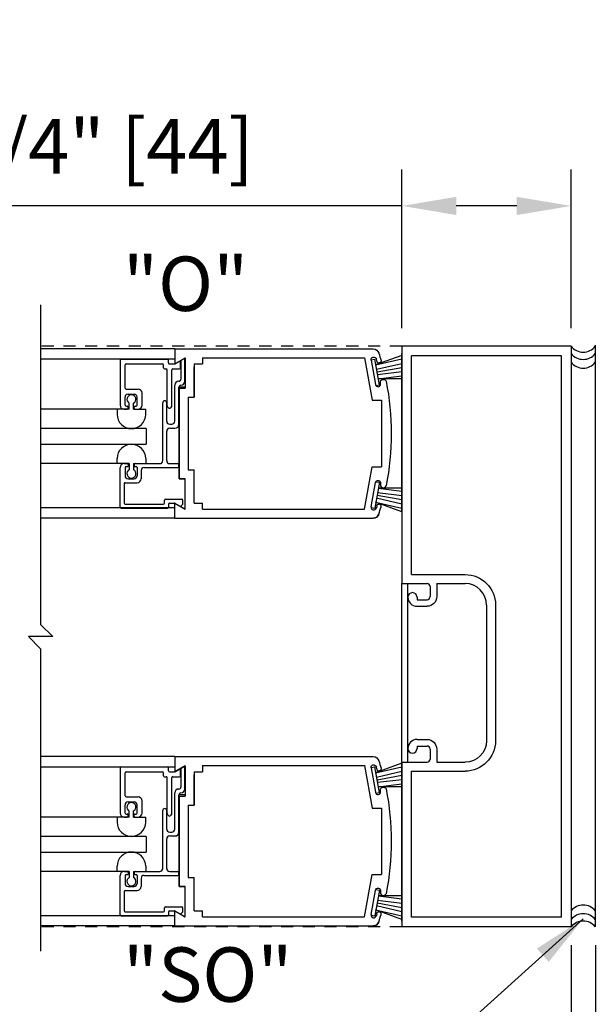
# Model space of a CAD drawing. Extents: x 185 to 1329, y 824 to 1107.
# Drawn here: x 1131 to 1137, y 990 to 1000 of the extents above; entities that cross this region are included whole.
import ezdxf

# ---------------------------------------------------------------- set-up
doc = ezdxf.new("R2010")
doc.units = 0
doc.header["$MEASUREMENT"] = 0
doc.header["$PDMODE"] = 2
doc.header["$PDSIZE"] = -2
doc.linetypes.add('HIDDEN2', pattern=[0.1875, 0.125, -0.0625])
doc.layers.get('DEFPOINTS').update_dxf_attribs({"linetype": 'CONTINUOUS'})
for name, color, linetype in [('G-DETL-DIMS', 31, 'CONTINUOUS'), ('G-DETL-FINE', 32, 'CONTINUOUS'), ('G-DETL-HIDN', 32, 'HIDDEN2'), ('G-DETL-TEXT', 31, 'CONTINUOUS')]:
    doc.layers.add(name, color=color, linetype=linetype)
doc.styles.get("Standard").update_dxf_attribs({"font": 'romans.shx'})
doc.dimstyles.new('DIM6', dxfattribs={"dimscale": 6, "dimtxt": 0.09375, "dimasz": 0.09375, "dimexe": 0.0625, "dimexo": 0.03125, "dimgap": 0.03125, "dimtad": 1, "dimdec": 3, "dimzin": 4, "dimdsep": 46, "dimlunit": 5, "dimtxsty": 'Standard', "dimcen": -0.0625, "dimadec": 0, "dimazin": 0, "dimtfac": 1, "dimtdec": 3, "dimtofl": 0, "dimtmove": 0, "dimatfit": 3, "dimfxl": 0.06, "dimfrac": 2, "dimtolj": 1, "dimtzin": 4, "dimarcsym": 0})
doc.dimstyles.new('DIM6$7', dxfattribs={"dimscale": 6, "dimtxt": 0.09375, "dimasz": 0.09375, "dimexe": 0.0625, "dimexo": 0.03125, "dimgap": 0.03125, "dimtad": 0, "dimdec": 3, "dimzin": 4, "dimdsep": 46, "dimlunit": 5, "dimtxsty": 'Standard', "dimcen": -0.0625, "dimadec": 0, "dimazin": 0, "dimtfac": 1, "dimtdec": 3, "dimtofl": 0, "dimtmove": 0, "dimatfit": 3, "dimfxl": 0.06, "dimfrac": 2, "dimtolj": 1, "dimtzin": 4, "dimarcsym": 0})

# ---------------------------------------------------------------- blocks, each defined once
blk = doc.blocks.new('*D63')
at = {"layer": 'DEFPOINTS', "color": 0, "transparency": 16777216}
for p in [(1135.164, 998.413), (1135.164, 996.963), (1136.914, 996.963)]:
    blk.add_point(p, dxfattribs=at)
at = {"layer": 'G-DETL-DIMS', "color": 0, "lineweight": -2, "transparency": 16777216}
for p, q in [((1135.164, 997.15), (1135.164, 998.788)), ((1136.914, 997.15), (1136.914, 998.788)), ((1135.164, 998.413), (1129.003, 998.413)), ((1136.351, 998.413), (1135.726, 998.413))]:
    blk.add_line(p, q, dxfattribs=at)
at = {"layer": 'G-DETL-DIMS', "color": 0, "transparency": 16777216}
for points in [[(1135.726, 998.507), (1135.726, 998.319), (1135.164, 998.413)], [(1136.351, 998.507), (1136.351, 998.319), (1136.914, 998.413)]]:
    blk.add_solid(points, dxfattribs=at)
at = {"layer": 'G-DETL-DIMS', "color": 0, "transparency": 16777216, "insert": (1131.802, 999.029), "char_height": 0.5625, "attachment_point": 5}
blk.add_mtext('\\A1;1 3/4" [44]', dxfattribs=at)
blk = doc.blocks.new('*D64')
at = {"layer": 'DEFPOINTS', "color": 0, "transparency": 16777216}
for p in [(1106.319, 990.963), (1137.164, 990.963), (1137.164, 987.809)]:
    blk.add_point(p, dxfattribs=at)
at = {"layer": 'G-DETL-DIMS', "color": 0, "lineweight": -2, "transparency": 16777216}
for p, q in [((1106.319, 990.775), (1106.319, 987.434)), ((1137.164, 990.775), (1137.164, 987.434)), ((1106.882, 987.809), (1136.601, 987.809))]:
    blk.add_line(p, q, dxfattribs=at)
at = {"layer": 'G-DETL-DIMS', "color": 0, "transparency": 16777216}
for points in [[(1106.882, 987.903), (1106.882, 987.715), (1106.319, 987.809)], [(1136.601, 987.903), (1136.601, 987.715), (1137.164, 987.809)]]:
    blk.add_solid(points, dxfattribs=at)
at = {"layer": 'G-DETL-DIMS', "color": 0, "transparency": 16777216, "insert": (1121.796, 988.278), "char_height": 0.5625, "attachment_point": 5}
blk.add_mtext('\\A1;ROUGH OPENING', dxfattribs=at)
blk = doc.blocks.new('*D65')
at = {"layer": 'DEFPOINTS', "color": 0, "transparency": 16777216}
for p in [(1106.602, 990.963), (1136.914, 990.963), (1136.914, 989.084)]:
    blk.add_point(p, dxfattribs=at)
at = {"layer": 'G-DETL-DIMS', "color": 0, "lineweight": -2, "transparency": 16777216}
for p, q in [((1106.602, 990.775), (1106.602, 988.709)), ((1136.914, 990.775), (1136.914, 988.709)), ((1107.165, 989.084), (1136.351, 989.084))]:
    blk.add_line(p, q, dxfattribs=at)
at = {"layer": 'G-DETL-DIMS', "color": 0, "transparency": 16777216}
for points in [[(1107.165, 989.178), (1107.165, 988.99), (1106.602, 989.084)], [(1136.351, 989.178), (1136.351, 988.99), (1136.914, 989.084)]]:
    blk.add_solid(points, dxfattribs=at)
at = {"layer": 'G-DETL-DIMS', "color": 0, "transparency": 16777216, "insert": (1121.864, 989.553), "char_height": 0.5625, "attachment_point": 5}
blk.add_mtext('\\A1;PACKAGE WIDTH', dxfattribs=at)

msp = doc.modelspace()

# ---------------------------------------------------------------- linework, layer by layer
at = {"layer": 'G-DETL-FINE'}
for p, q in [((1132.8137, 996.936), (1131.4271, 996.936)), ((1132.8137, 996.936), (1134.866, 996.936)), ((1132.8137, 996.936), (1132.8137, 996.78)), ((1135.1637, 996.9629), (1135.1637, 994.5109)), ((1136.9137, 996.9629), (1135.1637, 996.9629)), ((1136.9137, 996.9629), (1136.9137, 990.9629)), ((1137.1637, 996.9734), (1137.1637, 990.9629)), ((1131.4271, 996.832), (1132.8137, 996.832)), ((1132.2495, 996.821), (1132.2495, 996.353)), ((1132.2595, 996.831), (1132.7395, 996.831)), ((1132.7495, 996.79), (1132.7495, 996.821)), ((1132.8137, 996.7812), (1132.9217, 996.8436)), ((1132.8137, 996.78), (1132.9217, 996.8424)), ((1132.8775, 996.818), (1132.8775, 996.6216)), ((1132.9185, 996.6016), (1132.9185, 996.842)), ((1132.9217, 996.8424), (1132.9217, 996.529)), ((1133.1027, 996.843), (1134.7777, 996.843)), ((1133.1027, 996.843), (1133.1027, 996.78)), ((1134.7777, 996.843), (1134.855, 996.4046)), ((1134.844, 996.824), (1134.8834, 996.831)), ((1134.845, 996.8188), (1134.8892, 996.5676)), ((1134.9304, 996.5652), (1134.8834, 996.831)), ((1135.1637, 996.8686), (1134.8918, 996.77)), ((1134.8918, 996.77), (1135.1637, 996.8324)), ((1134.9026, 996.8092), (1134.8992, 996.8284)), ((1135.1637, 996.9057), (1135.1637, 995.2037)), ((1135.1637, 995.2623), (1135.1637, 996.8873)), ((1135.2637, 994.6039), (1135.2637, 996.8629)), ((1136.8137, 996.8629), (1135.2637, 996.8629)), ((1136.8137, 991.0629), (1136.8137, 996.8629)), ((1132.3005, 996.53), (1132.3005, 996.77)), ((1132.3105, 996.78), (1132.6885, 996.78)), ((1132.6985, 996.739), (1132.6985, 996.77)), ((1132.7085, 996.729), (1132.7245, 996.729)), ((1132.7345, 996.347), (1132.7345, 996.719)), ((1132.7595, 996.78), (1132.8087, 996.78)), ((1132.7855, 996.347), (1132.7855, 996.719)), ((1132.7955, 996.729), (1132.8635, 996.729)), ((1132.8137, 996.7812), (1132.8585, 996.807)), ((1132.8735, 996.739), (1132.8735, 996.7984)), ((1133.0147, 996.78), (1133.0147, 996.436)), ((1133.0147, 996.78), (1133.1027, 996.78)), ((1133.0147, 996.436), (1133.0147, 996.7486)), ((1134.9022, 996.7252), (1135.1637, 996.7862)), ((1134.9068, 996.698), (1135.1637, 996.7433)), ((1134.9116, 996.671), (1135.1637, 996.7014)), ((1134.9172, 996.6254), (1135.1637, 996.6558)), ((1135.1637, 996.6257), (1134.9172, 996.6254)), ((1132.3105, 996.52), (1132.4355, 996.52)), ((1132.8145, 996.1882), (1132.8145, 996.5606)), ((1132.8555, 996.6016), (1132.8575, 996.6016)), ((1132.8575, 996.1572), (1132.8575, 996.5406)), ((1132.8607, 996.5452), (1132.9217, 996.5452)), ((1132.8607, 996.5302), (1132.8607, 995.5942)), ((1132.8607, 995.593), (1132.8607, 996.529)), ((1132.8607, 996.529), (1132.9217, 996.529)), ((1132.8773, 996.5606), (1132.8775, 996.5606)), ((1134.8954, 996.559), (1134.9304, 996.5652)), ((1132.3005, 996.353), (1132.3005, 996.437)), ((1132.3315, 996.468), (1132.3945, 996.468)), ((1132.4255, 996.353), (1132.4255, 996.437)), ((1132.4765, 996.353), (1132.4765, 996.479)), ((1132.9537, 996.436), (1132.9537, 995.686)), ((1132.9537, 996.436), (1133.0147, 996.436)), ((1134.855, 996.4046), (1134.9538, 996.4046)), ((1134.9538, 996.4046), (1134.9538, 995.7176)), ((1132.3433, 996.312), (1131.4271, 996.312)), ((1132.2187, 996.312), (1132.2187, 996.2588)), ((1132.2905, 996.312), (1132.3215, 996.312)), ((1132.3105, 996.343), (1132.3215, 996.343)), ((1132.3315, 996.322), (1132.3315, 996.333)), ((1132.3433, 996.312), (1132.3433, 996.375)), ((1132.3893, 996.312), (1132.3893, 996.375)), ((1132.3893, 996.312), (1132.5137, 996.312)), ((1132.3945, 996.322), (1132.3945, 996.333)), ((1132.4045, 996.343), (1132.4155, 996.343)), ((1132.4045, 996.312), (1132.4355, 996.312)), ((1132.5137, 996.2588), (1132.5137, 996.312)), ((1132.6905, 995.7812), (1132.6905, 996.3788)), ((1132.7315, 996.1882), (1132.7315, 996.3788)), ((1132.7373, 996.34), (1132.7529, 996.3244)), ((1132.7825, 996.34), (1132.7669, 996.3244)), ((1132.5191, 996.1118), (1131.4271, 996.1118)), ((1132.5191, 996.1118), (1132.5191, 995.9502)), ((1132.7625, 996.1572), (1132.7833, 996.1572)), ((1132.7625, 996.1162), (1132.8165, 996.1162)), ((1132.7315, 995.7812), (1132.7315, 996.0852)), ((1131.4271, 995.9502), (1132.5191, 995.9502)), ((1132.2187, 995.7502), (1132.2187, 995.8032)), ((1132.5137, 995.8032), (1132.5137, 995.7502)), ((1132.3433, 995.7502), (1131.4271, 995.7502)), ((1132.2495, 995.3012), (1132.2495, 995.7092)), ((1132.2905, 995.7502), (1132.3215, 995.7502)), ((1132.3005, 995.7092), (1132.3005, 995.6252)), ((1132.3105, 995.7192), (1132.3315, 995.7192)), ((1132.3315, 995.7402), (1132.3315, 995.7192)), ((1132.3433, 995.7502), (1132.3433, 995.6872)), ((1132.3893, 995.7502), (1132.3893, 995.6872)), ((1132.3893, 995.7502), (1132.5137, 995.7502)), ((1132.3945, 995.7402), (1132.3945, 995.7292)), ((1132.4045, 995.7502), (1132.6595, 995.7502)), ((1132.4045, 995.7192), (1132.4155, 995.7192)), ((1132.4255, 995.7092), (1132.4255, 995.6252)), ((1132.4973, 995.7092), (1132.8475, 995.7092)), ((1132.7625, 995.7502), (1132.8475, 995.7502)), ((1132.8575, 995.7192), (1132.8575, 995.7402)), ((1134.7777, 995.279), (1134.855, 995.7176)), ((1134.855, 995.7176), (1134.9538, 995.7176)), ((1132.3315, 995.5942), (1132.3945, 995.5942)), ((1132.4665, 995.6782), (1132.4665, 995.5942)), ((1132.9217, 995.5942), (1132.8607, 995.5942)), ((1132.8607, 995.593), (1132.9217, 995.593)), ((1132.9217, 995.2796), (1132.9217, 995.593)), ((1132.9537, 995.686), (1133.0147, 995.686)), ((1133.0147, 995.3736), (1133.0147, 995.686)), ((1133.0147, 995.342), (1133.0147, 995.686)), ((1132.2905, 995.5432), (1132.2905, 995.3422)), ((1132.3005, 995.5532), (1132.4255, 995.5532)), ((1134.845, 995.3032), (1134.8892, 995.5544)), ((1134.9304, 995.557), (1134.8834, 995.291)), ((1134.8954, 995.5632), (1134.9304, 995.557)), ((1134.9172, 995.4968), (1135.1637, 995.4661)), ((1135.1637, 995.4965), (1134.9172, 995.4968)), ((1134.9022, 995.3968), (1135.1637, 995.3359)), ((1134.9068, 995.424), (1135.1637, 995.3786)), ((1134.9116, 995.4512), (1135.1637, 995.4207)), ((1132.8137, 995.2924), (1131.4271, 995.2924)), ((1132.2595, 995.2912), (1132.7395, 995.2912)), ((1132.3005, 995.3322), (1132.6983, 995.3322)), ((1132.7085, 995.3422), (1132.7085, 995.3732)), ((1132.7185, 995.3832), (1132.8885, 995.3832)), ((1132.7495, 995.3322), (1132.7495, 995.3012)), ((1132.7595, 995.3422), (1132.8087, 995.3422)), ((1132.8137, 995.3432), (1132.9217, 995.2808)), ((1132.8137, 995.186), (1132.8137, 995.342)), ((1132.8137, 995.342), (1132.9217, 995.2796)), ((1132.8775, 995.3084), (1132.9185, 995.2824)), ((1132.8789, 995.312), (1132.8955, 995.3286)), ((1132.8985, 995.3356), (1132.8985, 995.3732)), ((1133.0147, 995.342), (1133.1027, 995.342)), ((1133.1027, 995.279), (1133.1027, 995.342)), ((1134.844, 995.298), (1134.8834, 995.291)), ((1134.8918, 995.3522), (1135.1637, 995.2896)), ((1135.1637, 995.2535), (1134.8918, 995.3522)), ((1134.9026, 995.313), (1134.8992, 995.2938)), ((1132.8137, 995.186), (1131.4271, 995.186)), ((1132.8137, 995.186), (1134.866, 995.186)), ((1133.1027, 995.279), (1134.7777, 995.279)), ((1135.2637, 994.6039), (1135.8167, 994.6039)), ((1135.1637, 992.6649), (1135.1637, 994.5109)), ((1135.1637, 994.5109), (1135.4237, 994.5109)), ((1135.2262, 992.6649), (1135.2262, 994.5109)), ((1135.4557, 994.4789), (1135.4557, 994.3759)), ((1135.5237, 994.5109), (1135.8167, 994.5109)), ((1135.5237, 994.5109), (1135.5237, 994.3759)), ((1135.3197, 994.3699), (1135.3197, 994.3439)), ((1135.3197, 994.3439), (1135.4237, 994.3439)), ((1135.3197, 994.2759), (1135.4237, 994.2759)), ((1136.0387, 994.2889), (1136.0387, 992.8869)), ((1136.1317, 994.2881), (1136.1317, 992.8869)), ((1135.3197, 992.8999), (1135.4237, 992.8999)), ((1135.3197, 992.8319), (1135.4237, 992.8319)), ((1135.3197, 992.8319), (1135.3197, 992.8059)), ((1135.4557, 992.7999), (1135.4557, 992.6969)), ((1135.5237, 992.7999), (1135.5237, 992.6649)), ((1132.8137, 992.7222), (1131.4271, 992.7222)), ((1132.8137, 992.7222), (1134.866, 992.7222)), ((1132.8137, 992.7222), (1132.8137, 992.5662)), ((1135.1637, 992.6548), (1134.8918, 992.5562)), ((1135.1637, 992.6649), (1135.1637, 990.9629)), ((1135.1637, 992.6649), (1135.4237, 992.6649)), ((1135.1637, 991.0215), (1135.1637, 992.6465)), ((1135.5237, 992.6649), (1135.8167, 992.6649)), ((1131.4271, 992.6182), (1132.8137, 992.6182)), ((1132.2495, 992.6072), (1132.2495, 992.1392)), ((1132.2595, 992.6172), (1132.7395, 992.6172)), ((1132.3005, 992.3162), (1132.3005, 992.5562)), ((1132.3105, 992.5662), (1132.6885, 992.5662)), ((1132.6985, 992.5252), (1132.6985, 992.5562)), ((1132.7495, 992.5762), (1132.7495, 992.6072)), ((1132.7595, 992.5662), (1132.8087, 992.5662)), ((1132.8137, 992.5674), (1132.9217, 992.6298)), ((1132.8137, 992.5662), (1132.9217, 992.6286)), ((1132.8137, 992.5674), (1132.8585, 992.5932)), ((1132.8735, 992.5252), (1132.8735, 992.5846)), ((1132.8775, 992.6042), (1132.8775, 992.4078)), ((1132.9185, 992.3878), (1132.9185, 992.6282)), ((1132.9217, 992.6286), (1132.9217, 992.3152)), ((1133.0147, 992.5662), (1133.0147, 992.2222)), ((1133.0147, 992.5662), (1133.1027, 992.5662)), ((1133.1027, 992.6292), (1134.7777, 992.6292)), ((1133.1027, 992.6292), (1133.1027, 992.5662)), ((1134.7777, 992.6292), (1134.855, 992.1908)), ((1134.844, 992.6102), (1134.8834, 992.6172)), ((1134.845, 992.605), (1134.8892, 992.3538)), ((1134.9304, 992.3514), (1134.8834, 992.6172)), ((1134.8918, 992.5562), (1135.1637, 992.6186)), ((1134.9026, 992.5954), (1134.8992, 992.6146)), ((1134.9022, 992.5114), (1135.1637, 992.5724)), ((1135.2637, 991.0629), (1135.2637, 992.5719)), ((1135.2637, 992.5719), (1135.8167, 992.5719)), ((1132.7085, 992.5152), (1132.7245, 992.5152)), ((1132.7345, 992.1332), (1132.7345, 992.5052)), ((1132.7855, 992.1332), (1132.7855, 992.5052)), ((1132.7955, 992.5152), (1132.8635, 992.5152)), ((1133.0147, 992.2222), (1133.0147, 992.5348)), ((1134.9068, 992.4842), (1135.1637, 992.5295)), ((1134.9116, 992.4572), (1135.1637, 992.4876)), ((1134.9172, 992.4116), (1135.1637, 992.442)), ((1132.8145, 991.9744), (1132.8145, 992.3468)), ((1132.8555, 992.3878), (1132.8575, 992.3878)), ((1132.8773, 992.3468), (1132.8775, 992.3468)), ((1134.8954, 992.3452), (1134.9304, 992.3514)), ((1135.1637, 992.4119), (1134.9172, 992.4116)), ((1132.3105, 992.3062), (1132.4355, 992.3062)), ((1132.3315, 992.2542), (1132.3945, 992.2542)), ((1132.4765, 992.1392), (1132.4765, 992.2652)), ((1132.8575, 991.9434), (1132.8575, 992.3268)), ((1132.8607, 992.3314), (1132.9217, 992.3314)), ((1132.8607, 992.3164), (1132.8607, 991.3804)), ((1132.8607, 991.3792), (1132.8607, 992.3152)), ((1132.8607, 992.3152), (1132.9217, 992.3152)), ((1132.3005, 992.1392), (1132.3005, 992.2232)), ((1132.3105, 992.1292), (1132.3215, 992.1292)), ((1132.3433, 992.0982), (1132.3433, 992.1612)), ((1132.3893, 992.0982), (1132.3893, 992.1612)), ((1132.4045, 992.1292), (1132.4155, 992.1292)), ((1132.4255, 992.1392), (1132.4255, 992.2232)), ((1132.6905, 991.5674), (1132.6905, 992.165)), ((1132.7315, 991.9744), (1132.7315, 992.165)), ((1132.9537, 992.2222), (1132.9537, 991.4722)), ((1132.9537, 992.2222), (1133.0147, 992.2222)), ((1134.855, 992.1908), (1134.9538, 992.1908)), ((1134.9538, 992.1908), (1134.9538, 991.5038)), ((1132.3433, 992.0982), (1131.4271, 992.0982)), ((1132.2187, 992.0982), (1132.2187, 992.045)), ((1132.2905, 992.0982), (1132.3215, 992.0982)), ((1132.3315, 992.1082), (1132.3315, 992.1192)), ((1132.3893, 992.0982), (1132.5137, 992.0982)), ((1132.3945, 992.1082), (1132.3945, 992.1192)), ((1132.4045, 992.0982), (1132.4355, 992.0982)), ((1132.5137, 992.045), (1132.5137, 992.0982)), ((1132.7373, 992.1262), (1132.7529, 992.1106)), ((1132.7825, 992.1262), (1132.7669, 992.1106)), ((1132.7625, 991.9434), (1132.7833, 991.9434)), ((1132.5191, 991.898), (1131.4271, 991.898)), ((1132.5191, 991.898), (1132.5191, 991.7364)), ((1132.7315, 991.5674), (1132.7315, 991.8714)), ((1132.7625, 991.9024), (1132.8165, 991.9024)), ((1131.4271, 991.7364), (1132.5191, 991.7364)), ((1132.3433, 991.5364), (1131.4271, 991.5364)), ((1132.2187, 991.5364), (1132.2187, 991.5894)), ((1132.2905, 991.5364), (1132.3215, 991.5364)), ((1132.3315, 991.5264), (1132.3315, 991.5054)), ((1132.3433, 991.5364), (1132.3433, 991.4734)), ((1132.3893, 991.5364), (1132.3893, 991.4734)), ((1132.3893, 991.5364), (1132.5137, 991.5364)), ((1132.3945, 991.5264), (1132.3945, 991.5154)), ((1132.4045, 991.5364), (1132.6595, 991.5364)), ((1132.5137, 991.5894), (1132.5137, 991.5364)), ((1132.7625, 991.5364), (1132.8475, 991.5364)), ((1132.8575, 991.5054), (1132.8575, 991.5264)), ((1132.2495, 991.0874), (1132.2495, 991.4954)), ((1132.3005, 991.4954), (1132.3005, 991.4114)), ((1132.3105, 991.5054), (1132.3315, 991.5054)), ((1132.4045, 991.5054), (1132.4155, 991.5054)), ((1132.4255, 991.4954), (1132.4255, 991.4114)), ((1132.4665, 991.4644), (1132.4665, 991.3804)), ((1132.4973, 991.4954), (1132.8475, 991.4954)), ((1132.9537, 991.4722), (1133.0147, 991.4722)), ((1133.0147, 991.1598), (1133.0147, 991.4722)), ((1133.0147, 991.1282), (1133.0147, 991.4722)), ((1134.7777, 991.0652), (1134.855, 991.5038)), ((1134.855, 991.5038), (1134.9538, 991.5038)), ((1132.2905, 991.3294), (1132.2905, 991.1284)), ((1132.3005, 991.3394), (1132.4255, 991.3394)), ((1132.3315, 991.3804), (1132.3945, 991.3804)), ((1132.9217, 991.3804), (1132.8607, 991.3804)), ((1132.8607, 991.3792), (1132.9217, 991.3792)), ((1132.9217, 991.0658), (1132.9217, 991.3792)), ((1134.845, 991.0894), (1134.8892, 991.3406)), ((1134.9304, 991.3432), (1134.8834, 991.0772)), ((1134.8954, 991.3494), (1134.9304, 991.3432)), ((1134.9116, 991.2374), (1135.1637, 991.2069)), ((1134.9172, 991.283), (1135.1637, 991.2523)), ((1135.1637, 991.2827), (1134.9172, 991.283)), ((1132.3005, 991.1184), (1132.6983, 991.1184)), ((1132.7085, 991.1284), (1132.7085, 991.1594)), ((1132.7185, 991.1694), (1132.8885, 991.1694)), ((1132.7495, 991.1184), (1132.7495, 991.0874)), ((1132.7595, 991.1284), (1132.8087, 991.1284)), ((1132.8137, 991.1294), (1132.9217, 991.067)), ((1132.8137, 990.9722), (1132.8137, 991.1282)), ((1132.8137, 991.1282), (1132.9217, 991.0658)), ((1132.8789, 991.0982), (1132.8955, 991.1148)), ((1132.8985, 991.1218), (1132.8985, 991.1594)), ((1133.0147, 991.1282), (1133.1027, 991.1282)), ((1133.1027, 991.0652), (1133.1027, 991.1282)), ((1134.8918, 991.1384), (1135.1637, 991.0758)), ((1135.1637, 991.0397), (1134.8918, 991.1384)), ((1134.9022, 991.183), (1135.1637, 991.1221)), ((1134.9068, 991.2102), (1135.1637, 991.1648)), ((1132.8137, 991.0786), (1131.4271, 991.0786)), ((1132.2595, 991.0774), (1132.7395, 991.0774)), ((1132.8775, 991.0946), (1132.9185, 991.0686)), ((1133.1027, 991.0652), (1134.7777, 991.0652)), ((1134.844, 991.0842), (1134.8834, 991.0772)), ((1134.9026, 991.0992), (1134.8992, 991.08)), ((1136.8137, 991.0629), (1135.2637, 991.0629)), ((1132.8137, 990.9722), (1131.4271, 990.9722)), ((1132.8137, 990.9722), (1134.866, 990.9722)), ((1136.9137, 990.9629), (1135.1637, 990.9629))]:
    msp.add_line(p, q, dxfattribs=at)
at = {"layer": 'G-DETL-FINE', "extrusion": (0, 0, -1)}
for centre, radius, start, end in [((-1134.866, 996.874), 0.062, 90, 162.3948), ((-1134.872, 996.8236), 0.0276, 350.0003, 80.0008), ((-1134.872, 996.8236), 0.0276, 80.0002, 170.0002), ((-1132.3038, 996.061), 2.75, 162.3949, 164.0402), ((-1134.9252, 996.8132), 0.023, 169.9998, 259.9998), ((-1134.9718, 996.5896), 0.031, 336.433, 156.433), ((-1132.3038, 996.061), 2.75, 168.6561, 191.3442), ((-1134.9164, 995.5496), 0.0276, 10.0001, 99.9996), ((-1134.9164, 995.5496), 0.0276, 100.0002, 190.0628), ((-1132.8111, 995.332), 0.01, 90.0003, 119.9985), ((-1134.9252, 995.309), 0.023, 10.0001, 100.0007), ((-1134.866, 995.248), 0.062, 197.605, 270), ((-1135.8167, 994.2889), 0.315, 90, 180), ((-1135.4237, 994.3759), 0.1, 180, 270), ((-1135.4237, 992.7999), 0.1, 90, 180), ((-1135.8167, 992.8869), 0.222, 180, 270), ((-1135.8167, 992.8869), 0.315, 180, 270), ((-1134.866, 992.6602), 0.062, 90, 162.3948), ((-1134.872, 992.6098), 0.0276, 80.0002, 170.0002), ((-1132.3038, 991.8472), 2.75, 162.3949, 164.0402), ((-1134.872, 992.6098), 0.0276, 350.0003, 80.0008), ((-1134.9252, 992.5994), 0.023, 169.9998, 259.9998), ((-1134.9718, 992.3758), 0.031, 336.433, 156.433), ((-1132.3038, 991.8472), 2.75, 168.6561, 191.3442), ((-1134.9164, 991.3358), 0.0276, 10.0001, 99.9996), ((-1134.9164, 991.3358), 0.0276, 100.0002, 190.0628), ((-1132.8111, 991.1182), 0.01, 90.0003, 119.9985), ((-1134.9252, 991.0952), 0.023, 10.0001, 100.0007), ((-1134.866, 991.0342), 0.062, 197.605, 270)]:
    msp.add_arc(centre, radius, start, end, dxfattribs=at)
at = {"layer": 'G-DETL-FINE'}
for centre, radius, start, end in [((1137.0387, 997.0618), 0.1594, 218.34015, 321.65985), ((1132.2595, 996.821), 0.01, 90, 180), ((1132.7395, 996.821), 0.01, 0, 90), ((1134.9252, 996.8132), 0.023, 190.0001, 280.0007), ((1137.0387, 996.9865), 0.1594, 218.34015, 321.65985), ((1132.3105, 996.77), 0.01, 90, 180), ((1132.6885, 996.77), 0.01, 0, 90), ((1132.7085, 996.739), 0.01, 180, 270), ((1132.7245, 996.719), 0.01, 0, 90), ((1132.7595, 996.79), 0.01, 180, 270), ((1132.7955, 996.719), 0.01, 90, 180), ((1132.8087, 996.79), 0.01, 270, 300.0007), ((1132.8635, 996.7984), 0.01, 0, 120.0007), ((1132.8635, 996.739), 0.01, 270, 0), ((1137.0387, 996.8961), 0.1594, 218.34015, 321.65985), ((1132.8575, 996.6216), 0.02, 270, 0), ((1132.3105, 996.53), 0.01, 180, 270), ((1132.4355, 996.479), 0.041, 0, 90), ((1132.8555, 996.5606), 0.041, 89.8603, 179.8603), ((1132.8775, 996.5406), 0.02, 90, 180), ((1132.8775, 996.6016), 0.041, 270, 0), ((1134.9164, 996.5724), 0.0276, 190.0001, 279.9996), ((1134.9164, 996.5724), 0.0276, 280.0003, 10.0628), ((1132.3315, 996.437), 0.031, 90, 180), ((1132.3663, 996.4154), 0.0466, 299.641, 240.359), ((1132.3945, 996.437), 0.031, 0, 90), ((1132.2905, 996.353), 0.041, 180, 270), ((1132.3105, 996.353), 0.01, 180, 270), ((1132.3215, 996.333), 0.01, 0, 90), ((1132.3215, 996.322), 0.01, 270, 0), ((1132.4045, 996.333), 0.01, 90, 180), ((1132.4045, 996.322), 0.01, 180, 270), ((1132.4155, 996.353), 0.01, 270, 0), ((1132.4355, 996.353), 0.041, 270, 0), ((1132.7109, 996.3788), 0.0206, 0, 180), ((1132.7445, 996.347), 0.01, 180, 225.081), ((1132.7599, 996.3316), 0.01, 225, 315), ((1132.7755, 996.347), 0.01, 315, 0), ((1132.3663, 996.2594), 0.1476, 180.202, 359.798), ((1132.7625, 996.1882), 0.031, 180, 270), ((1132.7625, 996.0852), 0.031, 90, 180), ((1132.7833, 996.1882), 0.031, 270, 0), ((1132.8165, 996.1572), 0.041, 270, 0), ((1132.3663, 995.8028), 0.1476, 0.202, 179.798), ((1132.2905, 995.7092), 0.041, 90, 180), ((1132.3105, 995.7092), 0.01, 90, 180), ((1132.3215, 995.7402), 0.01, 0, 90), ((1132.4045, 995.7402), 0.01, 90, 180), ((1132.4045, 995.7292), 0.01, 180, 270), ((1132.4155, 995.7092), 0.01, 0, 90), ((1132.4975, 995.6782), 0.031, 90.1479, 180), ((1132.6595, 995.7812), 0.031, 270, 0), ((1132.6595, 995.7812), 0.031, 270, 0), ((1132.7625, 995.7812), 0.031, 180, 270), ((1132.7625, 995.7812), 0.031, 180, 270), ((1132.8475, 995.7402), 0.01, 0, 90), ((1132.8475, 995.7192), 0.01, 270, 0), ((1132.3315, 995.6252), 0.031, 180, 270), ((1132.3663, 995.6468), 0.0466, 119.641, 60.359), ((1132.3945, 995.6252), 0.031, 270, 0), ((1132.4255, 995.5942), 0.041, 270.1118, 0), ((1132.3005, 995.5432), 0.01, 90, 180), ((1134.9718, 995.5324), 0.031, 156.433, 336.433), ((1132.2595, 995.3012), 0.01, 180, 270), ((1132.3005, 995.3422), 0.01, 180, 270), ((1132.6983, 995.3422), 0.01, 270, 0), ((1132.7185, 995.3732), 0.01, 90, 180), ((1132.7395, 995.3012), 0.01, 270, 0), ((1132.7595, 995.3322), 0.01, 90, 180), ((1132.8087, 995.3322), 0.01, 59.9993, 90), ((1132.8717, 995.319), 0.01, 239.9993, 315.081), ((1132.8885, 995.3732), 0.01, 0, 90), ((1132.8885, 995.3356), 0.01, 314.919, 0), ((1134.872, 995.2984), 0.0276, 170.0003, 260.0008), ((1134.872, 995.2984), 0.0276, 260.0002, 350.0002), ((1132.3038, 996.061), 2.75, 342.3949, 344.0402), ((1134.9252, 995.309), 0.023, 349.9998, 79.9998), ((1134.866, 995.248), 0.062, 270, 342.3948), ((1135.4237, 994.4789), 0.032, 0, 90), ((1135.8167, 994.2889), 0.222, 0, 90), ((1135.2727, 994.3699), 0.047, 0, 180), ((1135.3197, 994.3699), 0.094, 180, 270), ((1135.4237, 994.3759), 0.032, 270, 0), ((1135.3197, 992.8059), 0.094, 90, 180), ((1135.2727, 992.8059), 0.047, 180, 0), ((1135.4237, 992.7999), 0.032, 0, 90), ((1135.4237, 992.6969), 0.032, 270, 0), ((1132.2595, 992.6072), 0.01, 90, 180), ((1132.3105, 992.5562), 0.01, 90, 180), ((1132.6885, 992.5562), 0.01, 0, 90), ((1132.7395, 992.6072), 0.01, 0, 90), ((1132.7595, 992.5762), 0.01, 180, 270), ((1132.8087, 992.5762), 0.01, 270, 300.0007), ((1132.8635, 992.5846), 0.01, 0, 120.0007), ((1134.9252, 992.5994), 0.023, 190.0001, 280.0007), ((1132.7085, 992.5252), 0.01, 180, 270), ((1132.7245, 992.5052), 0.01, 0, 90), ((1132.7955, 992.5052), 0.01, 90, 180), ((1132.8635, 992.5252), 0.01, 270, 0), ((1132.8555, 992.3468), 0.041, 89.8603, 179.8603), ((1132.8575, 992.4078), 0.02, 270, 0), ((1132.8775, 992.3268), 0.02, 90, 180), ((1132.8775, 992.3878), 0.041, 270, 0), ((1134.9164, 992.3586), 0.0276, 190.0001, 279.9996), ((1134.9164, 992.3586), 0.0276, 280.0003, 10.0628), ((1132.3105, 992.3162), 0.01, 180, 270), ((1132.3315, 992.2232), 0.031, 90, 180), ((1132.3663, 992.2016), 0.0466, 299.641, 240.359), ((1132.3945, 992.2232), 0.031, 0, 90), ((1132.4355, 992.2652), 0.041, 0, 90), ((1132.2905, 992.1392), 0.041, 180, 270), ((1132.3105, 992.1392), 0.01, 180, 270), ((1132.3215, 992.1192), 0.01, 0, 90), ((1132.4045, 992.1192), 0.01, 90, 180), ((1132.4155, 992.1392), 0.01, 270, 0), ((1132.4355, 992.1392), 0.041, 270, 0), ((1132.7109, 992.165), 0.0206, 0, 180), ((1132.7445, 992.1332), 0.01, 180, 225.081), ((1132.7755, 992.1332), 0.01, 315, 0), ((1132.3663, 992.0456), 0.1476, 180.202, 359.798), ((1132.3215, 992.1082), 0.01, 270, 0), ((1132.4045, 992.1082), 0.01, 180, 270), ((1132.7599, 992.1178), 0.01, 225, 315), ((1132.7625, 991.9744), 0.031, 180, 270), ((1132.7833, 991.9744), 0.031, 270, 0), ((1132.8165, 991.9434), 0.041, 270, 0), ((1132.7625, 991.8714), 0.031, 90, 180), ((1132.3663, 991.589), 0.1476, 0.202, 179.798), ((1132.2905, 991.4954), 0.041, 90, 180), ((1132.3215, 991.5264), 0.01, 0, 90), ((1132.4045, 991.5264), 0.01, 90, 180), ((1132.6595, 991.5674), 0.031, 270, 0), ((1132.6595, 991.5674), 0.031, 270, 0), ((1132.7625, 991.5674), 0.031, 180, 270), ((1132.7625, 991.5674), 0.031, 180, 270), ((1132.8475, 991.5264), 0.01, 0, 90), ((1132.3105, 991.4954), 0.01, 90, 180), ((1132.3663, 991.433), 0.0466, 119.641, 60.359), ((1132.4045, 991.5154), 0.01, 180, 270), ((1132.4155, 991.4954), 0.01, 0, 90), ((1132.4975, 991.4644), 0.031, 90.1479, 180), ((1132.8475, 991.5054), 0.01, 270, 0), ((1132.3005, 991.3294), 0.01, 90, 180), ((1132.3315, 991.4114), 0.031, 180, 270), ((1132.3945, 991.4114), 0.031, 270, 0), ((1132.4255, 991.3804), 0.041, 270.1118, 0), ((1134.9718, 991.3186), 0.031, 156.433, 336.433), ((1132.3005, 991.1284), 0.01, 180, 270), ((1132.6983, 991.1284), 0.01, 270, 0), ((1132.7185, 991.1594), 0.01, 90, 180), ((1132.7595, 991.1184), 0.01, 90, 180), ((1132.8087, 991.1184), 0.01, 59.9993, 90), ((1132.8885, 991.1594), 0.01, 0, 90), ((1132.8885, 991.1218), 0.01, 314.919, 0), ((1134.9252, 991.0952), 0.023, 349.9998, 79.9998), ((1137.0387, 991.0297), 0.1594, 38.34015, 141.65985), ((1132.2595, 991.0874), 0.01, 180, 270), ((1132.7395, 991.0874), 0.01, 270, 0), ((1132.8717, 991.1052), 0.01, 239.9993, 315.081), ((1134.872, 991.0846), 0.0276, 170.0003, 260.0008), ((1134.866, 991.0342), 0.062, 270, 342.3948), ((1134.872, 991.0846), 0.0276, 260.0002, 350.0002), ((1132.3038, 991.8472), 2.75, 342.3949, 344.0402), ((1137.0387, 990.9394), 0.1594, 38.34015, 141.65985), ((1137.0387, 990.8641), 0.1594, 38.34015, 141.65985)]:
    msp.add_arc(centre, radius, start, end, dxfattribs=at)
at = {"layer": 'G-DETL-HIDN'}
for p, q in [((1135.1637, 996.9629), (1131.4271, 996.9629)), ((1135.1637, 990.9629), (1131.4271, 990.9629))]:
    msp.add_line(p, q, dxfattribs=at)
at = {"layer": 'G-DETL-TEXT'}
for p, q in [((1131.4271, 997.3898), (1131.4271, 994.0879)), ((1131.4271, 994.0879), (1131.5521, 993.9629)), ((1131.5521, 993.9629), (1131.3021, 993.9629)), ((1131.3021, 993.9629), (1131.4271, 993.8379)), ((1131.4271, 993.8379), (1131.4271, 990.7137))]:
    msp.add_line(p, q, dxfattribs=at)

# ---------------------------------------------------------------- texts
at = {"layer": 'G-DETL-DIMS'}
for s, p in [('"O"', (1132.2783, 997.3278)), ('"SO"', (1132.2783, 990.1888))]:
    msp.add_text(s, height=0.5625, dxfattribs=at).set_placement(p)

# ---------------------------------------------------------------- dimensions: what is measured, and where the dimension line sits
dim = msp.add_linear_dim(base=(1135.1637, 998.413), p1=(1136.9137, 996.9629), p2=(1135.1637, 996.9629), dimstyle='DIM6', override={"dimpost": '"'}, dxfattribs=at)
dim.commit()
dim.dimension.update_dxf_attribs({"geometry": '*D63', "text_midpoint": (1131.8021, 999.0291)})
for base, p1, p2, text, picture, middle in [((1137.1637, 987.809), (1106.3194, 990.9629), (1137.1637, 990.9629), 'ROUGH OPENING', '*D64', (1121.7965, 987.809)), ((1136.9137, 989.0838), (1106.602, 990.9629), (1136.9137, 990.9629), 'PACKAGE WIDTH', '*D65', (1121.8636, 989.0838))]:
    dim = msp.add_linear_dim(base=base, p1=p1, p2=p2, text=text, dimstyle='DIM6', override={"dimpost": '"'}, dxfattribs=at)
    dim.commit()
    dim.dimension.update_dxf_attribs({"geometry": picture, "text_midpoint": middle, "dimtype": 160})

# ---------------------------------------------------------------- leaders
at = {"layer": 'G-DETL-DIMS', "annotation_type": 0, "has_hookline": 1, "hookline_direction": 1, "text_width": 7.5804}
msp.add_leader([(1137.0387, 991.0462), (1135.4728, 989.6381), (1134.9103, 989.6381)], dimstyle='DIM6$7', dxfattribs=at)

doc.saveas('drawing.dxf')
